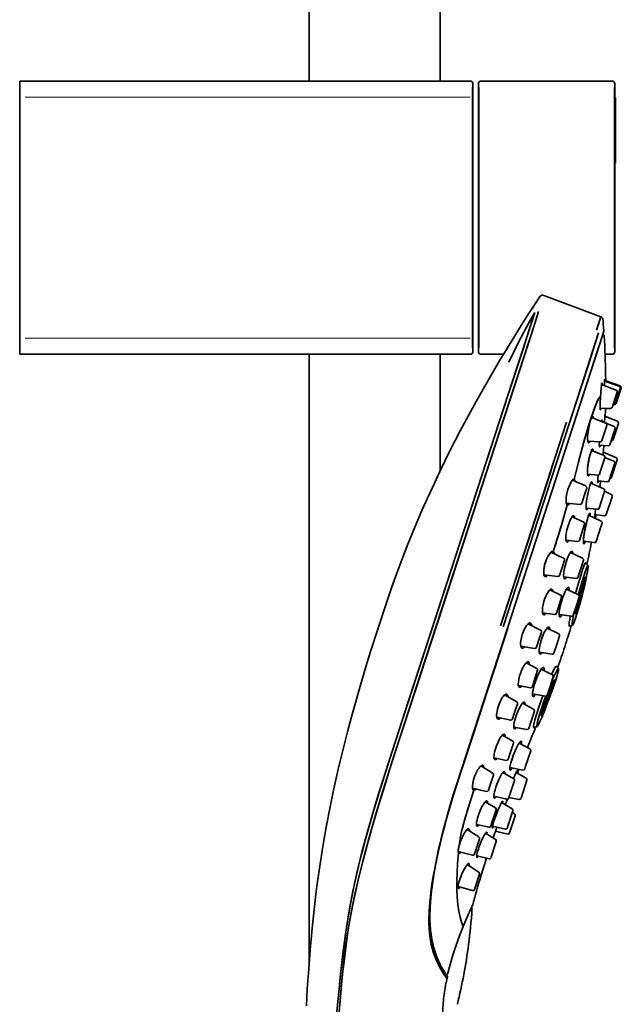
# Model space of a CAD drawing. Extents: x 31 to 753, y -111 to 1178.
# Drawn here: x 31 to 142, y 697 to 877 of the extents above; entities that cross this region are included whole.
import ezdxf

# ---------------------------------------------------------------- set-up
doc = ezdxf.new("R2010")
doc.units = 0

msp = doc.modelspace()

# ---------------------------------------------------------------- linework, layer by layer
at = {"color": 7, "lineweight": 35}
for p, q in [((84.46, 1125.89), (84.46, 865.89)), ((108.46, 1125.89), (108.46, 870.89)), ((108.46, 870.89), (108.46, 865.89)), ((31.46, 855.89), (31.46, 865.89)), ((113.96, 865.89), (31.46, 865.89)), ((114.46, 855.89), (114.46, 865.39)), ((115.46, 855.89), (115.46, 865.39)), ((115.96, 865.89), (139.96, 865.89)), ((140.46, 855.89), (140.46, 865.39)), ((140.46, 862.89), (140.56, 862.89)), ((140.56, 862.59), (140.56, 862.89)), ((140.56, 851.19), (140.56, 862.59)), ((31.46, 825.89), (31.46, 855.89)), ((114.46, 825.89), (114.46, 855.89)), ((115.46, 825.89), (115.46, 855.89)), ((140.46, 825.89), (140.46, 855.89)), ((140.46, 850.89), (140.56, 850.89)), ((140.56, 850.89), (140.56, 851.19)), ((31.46, 815.89), (31.46, 825.89)), ((114.46, 816.39), (114.46, 825.89)), ((115.46, 816.39), (115.46, 825.89)), ((126.63, 826.27), (126.74, 826.43)), ((137.89, 822.76), (127.45, 826.66)), ((140.46, 816.39), (140.46, 825.89)), ((138.3, 822.02), (138.28, 822.24)), ((138.34, 821.42), (138.3, 822.02)), ((137.49, 821.5), (137.54, 821.66)), ((138.44, 820.13), (137.68, 817.79)), ((138.39, 820.81), (138.34, 821.42)), ((138.43, 820.21), (138.39, 820.81)), ((138.44, 820.13), (138.43, 820.21)), ((138.23, 819.48), (138.3, 819.46)), ((138.56, 818.32), (138.5, 819.19)), ((137.53, 817.33), (132.63, 802.24)), ((137.68, 817.79), (132.68, 802.39)), ((113.96, 815.89), (31.46, 815.89)), ((84.46, 815.89), (84.46, 704.33)), ((108.46, 815.89), (108.46, 794.54)), ((115.96, 815.89), (120.07, 815.89)), ((138.67, 815.89), (139.96, 815.89)), ((138.79, 810.9), (138.78, 811.31)), ((138.79, 810.99), (138.78, 811.31)), ((140.7, 809.34), (138.01, 810.32)), ((141.25, 810.04), (138.58, 810.98)), ((141.44, 810.08), (138.79, 810.99)), ((141.42, 809.61), (140.52, 806.85)), ((141.63, 809.71), (140.71, 806.89)), ((141.44, 809.66), (141.42, 809.61)), ((140.81, 808.76), (139.96, 806.15)), ((140.88, 808.96), (140.81, 808.76)), ((139.67, 805.95), (137.75, 806.02)), ((139.67, 805.95), (138.75, 805.98)), ((140.23, 806.64), (140.12, 806.64)), ((140.23, 806.64), (140.12, 806.64)), ((140.39, 806.68), (140.42, 806.68)), ((138.82, 803.25), (136.18, 804.28)), ((140.93, 803.62), (138.61, 804.52)), ((140.93, 803.62), (138.7, 804.48)), ((119.5, 766.16), (131.63, 803.44)), ((132.09, 803.17), (120, 765.99)), ((120, 765.99), (132.09, 803.17)), ((132.68, 802.39), (120.77, 765.74)), ((132.63, 802.24), (120.77, 765.74)), ((140.32, 802.68), (137.98, 803.61)), ((137.98, 803.6), (137.98, 803.58)), ((138.87, 802.47), (138.09, 800.08)), ((139, 802.88), (138.87, 802.47)), ((140.43, 802.13), (139.52, 799.32)), ((141.1, 803.23), (140.13, 800.26)), ((140.49, 802.31), (140.43, 802.13)), ((141.11, 803.25), (141.1, 803.23)), ((137.79, 799.87), (135.5, 800)), ((139.21, 799.11), (137.61, 799.22)), ((137.76, 799.18), (137.77, 799.21)), ((138.43, 799.16), (138.36, 798.26)), ((139.83, 800.05), (139.76, 800.06)), ((138.47, 797.33), (136.19, 798.29)), ((138.36, 798.26), (138.29, 797.41)), ((138.36, 798.26), (138.33, 797.94)), ((138.33, 797.94), (140.73, 796.93)), ((138.64, 796.96), (138.5, 796.53)), ((138.65, 797), (140.28, 796.3)), ((138.5, 796.53), (137.67, 793.98)), ((140.4, 795.8), (139.42, 792.77)), ((140.9, 796.56), (139.87, 793.39)), ((140.44, 795.93), (140.4, 795.8)), ((137.36, 793.77), (135.44, 793.93)), ((135.13, 791.77), (132.65, 792.82)), ((132.99, 793), (133, 792.99)), ((135.3, 791.4), (135.08, 790.72)), ((136.05, 792.31), (138.42, 791.24)), ((137.33, 792.73), (139.1, 792.56)), ((137.45, 792.62), (137.48, 792.72)), ((137.45, 792.62), (137.45, 792.62)), ((137.57, 791.65), (137.56, 791.63)), ((137.56, 791.63), (137.57, 791.65)), ((135.08, 790.72), (134.39, 788.6)), ((138.44, 790.41), (137.56, 787.71)), ((138.59, 790.87), (138.44, 790.41)), ((139.81, 790.23), (138.57, 790.82)), ((139.81, 790.23), (138.57, 790.82)), ((139.95, 789.81), (138.89, 786.53)), ((139.97, 789.87), (139.95, 789.81)), ((134.08, 788.4), (131.58, 788.61)), ((135.2, 787.73), (137.24, 787.51)), ((134.76, 785.15), (132.62, 786.11)), ((137.96, 785.3), (135.65, 786.4)), ((138.56, 786.33), (136.82, 786.54)), ((136.84, 786.14), (136.85, 786.17)), ((137.02, 786.52), (136.91, 785.8)), ((134.92, 784.79), (134.67, 784)), ((137.96, 785.3), (136.91, 785.8)), ((137.96, 784.45), (137.03, 781.6)), ((138.11, 784.94), (137.96, 784.45)), ((138.12, 784.94), (138.12, 784.94)), ((134.67, 784), (133.96, 781.81)), ((133.64, 781.6), (131.5, 781.83)), ((136.71, 781.4), (134.68, 781.66)), ((131.08, 778.57), (128.75, 779.64)), ((132.33, 779.61), (134.56, 778.55)), ((130.91, 777.2), (130.33, 775.41)), ((131.24, 778.2), (130.91, 777.2)), ((134.41, 777.24), (133.69, 775.03)), ((134.71, 778.19), (134.41, 777.24)), ((135.13, 777.71), (135.53, 777.19)), ((130.01, 775.21), (127.47, 775.5)), ((131.09, 775.12), (133.36, 774.82)), ((130.55, 771.77), (128.54, 772.75)), ((130.7, 771.41), (130.3, 770.17)), ((133.78, 771.82), (131.62, 772.9)), ((133.94, 771.46), (133.54, 770.25)), ((130.3, 770.17), (129.74, 768.43)), ((133.54, 770.25), (132.85, 768.13)), ((129.41, 768.23), (127.21, 768.53)), ((132.52, 767.92), (130.24, 768.26)), ((126.86, 765.39), (124.58, 766.55)), ((132.12, 766.09), (132.7, 766.26)), ((120.77, 765.74), (111.52, 737.27)), ((120.77, 765.74), (111.52, 737.27)), ((120.77, 765.74), (113.04, 741.97)), ((123.51, 764.61), (123.58, 764.83)), ((127.01, 765.03), (126.55, 763.63)), ((128.06, 765.77), (130.18, 764.69)), ((130.33, 764.33), (129.81, 762.75)), ((125.77, 762.04), (123.24, 762.44)), ((126.55, 763.63), (126.1, 762.24)), ((127.03, 763.71), (127.01, 763.66)), ((129.81, 762.75), (129.3, 761.17)), ((126.62, 761.34), (128.97, 760.97)), ((126.17, 758.38), (124.23, 759.42)), ((129.77, 758.79), (130.13, 758.31)), ((126.32, 758.03), (125.75, 756.28)), ((129.03, 757.2), (126.99, 758.26)), ((125.01, 754.85), (122.79, 755.24)), ((125.75, 756.28), (125.35, 755.05)), ((129.18, 756.84), (128.49, 754.72)), ((122.49, 752.27), (120.27, 753.52)), ((127.76, 753.3), (125.38, 753.7)), ((128.49, 754.72), (128.09, 753.5)), ((122.63, 751.91), (122.04, 750.11)), ((123.55, 752.02), (125.58, 750.91)), ((122.04, 750.11), (121.72, 749.12)), ((125.72, 750.55), (125, 748.34)), ((121.38, 748.92), (118.84, 749.43)), ((119.09, 749.07), (119.08, 749.07)), ((125, 748.34), (124.69, 747.4)), ((121.95, 747.64), (124.35, 747.19)), ((125.6, 747.54), (126.21, 747.72)), ((121.75, 745.07), (119.86, 746.16)), ((121.89, 744.72), (121.17, 742.52)), ((124.9, 743.67), (122.96, 744.72)), ((125.04, 743.31), (124.12, 740.47)), ((124.9, 743.67), (124.48, 743.9)), ((120.58, 741.54), (118.33, 742.01)), ((121.17, 742.52), (120.92, 741.74)), ((118.09, 739.19), (115.9, 740.52)), ((119.95, 739.33), (121.93, 738.19)), ((123.62, 739.77), (121.22, 740.22)), ((124.22, 738.28), (122.37, 739.3)), ((122.9, 739.91), (122.61, 739.17)), ((124.12, 740.47), (123.96, 739.98)), ((111.51, 737.24), (111.52, 737.27)), ((118.22, 738.84), (117.53, 736.71)), ((122.07, 737.83), (121.19, 735.13)), ((124.36, 737.92), (123.29, 734.65)), ((116.96, 735.85), (114.41, 736.44)), ((114.65, 736.08), (114.63, 736.08)), ((117.53, 736.71), (117.31, 736.05)), ((118.58, 732.83), (116.71, 733.97)), ((118.28, 734.98), (120.69, 734.47)), ((119.72, 733.83), (121.67, 732.67)), ((119.91, 733.72), (119.93, 733.81)), ((120.77, 734.46), (120.38, 733.44)), ((120.77, 734.46), (120.38, 733.44)), ((120.77, 734.46), (120.38, 733.44)), ((121.19, 735.13), (121.04, 734.67)), ((122.93, 734.38), (121.06, 734.74)), ((122.93, 734.38), (121.06, 734.74)), ((123.29, 734.65), (123.27, 734.58)), ((118.71, 732.48), (117.88, 729.93)), ((121.8, 732.32), (120.81, 729.29)), ((121.7, 732), (122.08, 731.77)), ((122.21, 731.42), (121.19, 728.25)), ((115.55, 727.52), (113.4, 728.9)), ((117.38, 729.3), (115.11, 729.83)), ((118.62, 727.05), (116.77, 728.22)), ((117.88, 729.93), (117.74, 729.5)), ((118.05, 729.49), (120.42, 728.96)), ((118.5, 728.29), (118.17, 727.34)), ((118.5, 728.29), (118.17, 727.34)), ((120.83, 728.06), (118.59, 728.57)), ((120.81, 729.29), (120.77, 729.16)), ((115.67, 727.17), (114.89, 724.77)), ((117.03, 728.06), (117.04, 728.08)), ((117.03, 728.06), (117.04, 728.08)), ((117.03, 728.06), (117.04, 728.08)), ((118.75, 726.71), (117.83, 723.89)), ((118.26, 727.6), (118.17, 727.34)), ((118.62, 727.05), (118.17, 727.34)), ((114.4, 724.17), (111.78, 724.86)), ((111.94, 725.9), (111.94, 725.9)), ((114.89, 724.77), (114.76, 724.37)), ((117.42, 723.52), (115.17, 724.09)), ((117.83, 723.89), (117.78, 723.72)), ((115.54, 721.06), (113.43, 722.48)), ((115.66, 720.71), (114.81, 718.1)), ((114.38, 717.71), (111.75, 718.46)), ((114.81, 718.1), (114.75, 717.91)), ((106.41, 711.93), (106.41, 711.97)), ((106.51, 712.31), (106.51, 712.3)), ((106.51, 712.3), (106.51, 712.27)), ((109.67, 702.35), (109.64, 702.19)), ((109.64, 702.19), (109.68, 702.35)), ((109.79, 702), (109.67, 701.63)), ((109.79, 702), (109.8, 701.98))]:
    msp.add_line(p, q, dxfattribs=at)
at = {"color": 7, "lineweight": 13}
for p, q in [((114.32, 855.89), (114.32, 864.74)), ((115.61, 855.89), (115.61, 864.74)), ((140.32, 855.89), (140.32, 864.74)), ((113.96, 862.96), (32.46, 862.96)), ((140.46, 862.83), (140.53, 862.83)), ((114.32, 825.89), (114.32, 855.89)), ((115.61, 825.89), (115.61, 855.89)), ((140.32, 825.89), (140.32, 855.89)), ((140.46, 850.94), (140.53, 850.94)), ((114.32, 817.03), (114.32, 825.89)), ((115.61, 817.03), (115.61, 825.89)), ((140.32, 817.03), (140.32, 825.89)), ((113.96, 818.82), (32.46, 818.82))]:
    msp.add_line(p, q, dxfattribs=at)
at = {"color": 7, "lineweight": 35}
for points in [[(120.6, 816.76), (122.98, 820.65), (124.52, 823.1), (126.21, 825.65), (126.74, 826.43)], [(126.48, 823.7), (125.8, 821.53), (123.91, 815.68), (119.28, 801.45), (108.99, 769.92), (101.7, 747.51), (100.07, 742.47), (98.36, 737.11), (97.49, 734.32), (96.46, 730.9), (95.5, 727.56), (94.85, 725.15), (94.24, 722.83), (93.4, 719.36), (92.94, 717.34), (92.54, 715.5), (92.17, 713.61), (91.76, 711.29), (91.5, 709.66), (91.1, 706.8), (90.86, 704.75), (90.6, 702.49), (90.34, 699.9), (90.08, 696.94), (89.75, 692.81)], [(126.48, 823.7), (125.74, 821.35), (123.92, 815.71), (120.09, 803.93), (117.08, 794.72), (113.71, 784.41), (104.89, 757.31), (101.11, 745.69), (99.27, 739.99), (98, 735.97), (97.35, 733.86), (96.38, 730.6), (95.47, 727.42), (94.77, 724.87), (94.24, 722.83), (93.76, 720.89), (92.93, 717.29), (92.54, 715.47), (92.17, 713.59), (91.76, 711.31), (91.51, 709.71), (91.28, 708.16), (90.85, 704.73), (90.47, 701.19), (90.07, 696.88)], [(89.51, 695.02), (89.88, 699.12), (90.27, 702.88), (90.66, 706.14), (91.09, 709.29), (91.63, 712.87), (91.95, 714.76), (92.22, 716.22), (92.53, 717.78), (92.84, 719.26), (93.35, 721.49), (93.93, 723.87), (94.71, 726.85), (95.57, 729.94), (96.7, 733.76), (97.43, 736.13), (99.24, 741.84), (101.95, 750.18), (112.12, 781.47), (117.03, 796.52), (121.01, 808.73), (123.52, 816.46), (125.28, 821.93), (125.78, 823.5)], [(125.78, 823.5), (124.51, 819.54), (120.01, 805.68), (113.77, 786.53), (100.95, 747.14), (98.94, 740.92), (97.34, 735.86), (96.13, 731.85), (95.1, 728.28), (94.15, 724.74), (93.33, 721.4), (92.95, 719.73), (92.5, 717.63), (92.11, 715.63), (91.79, 713.78), (91.4, 711.41), (90.93, 708.19), (90.49, 704.73), (90.22, 702.43), (89.94, 699.78), (89.65, 696.72)], [(121.04, 814.45), (121.94, 816.31), (122.83, 818.1), (123.77, 819.94), (124.74, 821.74), (125.25, 822.62), (125.78, 823.5)], [(121.04, 814.45), (121.93, 816.29), (122.84, 818.12), (123.77, 819.94), (124.74, 821.74), (125.42, 822.92), (125.78, 823.5)], [(137.1, 820.27), (137.48, 821.45), (137.76, 822.35), (137.89, 822.76)], [(137.49, 819.79), (135.48, 813.61), (132.09, 803.17)], [(137.49, 819.79), (136.87, 817.89), (134.91, 811.84), (132.09, 803.17)], [(83.97, 696.64), (84.14, 699.72), (84.39, 703.37), (84.66, 706.86), (85.03, 710.85), (85.44, 714.78), (85.71, 717.08), (86.01, 719.36), (86.4, 722.16), (86.84, 724.96), (87.23, 727.27), (87.65, 729.6), (88.31, 733.05), (88.95, 736.08), (89.81, 739.94), (90.81, 744.09), (91.5, 746.79), (92.22, 749.49), (92.94, 752.09), (93.67, 754.67), (94.68, 758.07), (95.72, 761.46), (97.09, 765.73), (98.5, 769.99), (99.58, 773.14), (100.7, 776.27), (101.61, 778.71), (102.56, 781.15), (103.82, 784.22), (105.12, 787.27), (106.07, 789.4), (107.04, 791.52), (108.42, 794.45), (110.32, 798.31), (112.15, 801.87), (114, 805.32), (115.07, 807.26), (116.09, 809.09), (117.55, 811.63), (119.4, 814.78), (120.6, 816.76)], [(138.59, 811.18), (138.6, 811.27), (138.6, 811.28), (138.6, 811.28), (138.61, 811.28), (138.61, 811.29), (138.61, 811.28), (138.61, 811.28), (138.61, 811.28), (138.62, 811.23), (138.63, 811.03)], [(138.64, 810.96), (138.62, 811.24), (138.61, 811.28), (138.61, 811.28), (138.61, 811.29)], [(137.81, 808.08), (137.94, 809.65), (138, 810.26)], [(138, 810.26), (138.04, 810.52), (138.06, 810.59), (138.07, 810.61), (138.08, 810.61), (138.08, 810.62), (138.08, 810.62)], [(138.08, 810.62), (138.08, 810.61), (138.09, 810.61), (138.1, 810.59), (138.12, 810.44), (138.13, 810.28)], [(133, 792.99), (133.6, 795.41), (134.21, 797.8), (134.83, 800.06), (135.47, 802.2), (136.04, 804), (136.58, 805.58), (136.96, 806.61), (137.3, 807.39), (137.47, 807.72), (137.58, 807.88), (137.67, 807.97), (137.81, 808.08)], [(133, 792.99), (133.8, 796.2), (134.21, 797.8), (134.85, 800.1), (135.7, 802.94), (136.07, 804.1), (136.43, 805.17), (136.72, 805.99), (137, 806.71), (137.25, 807.29), (137.47, 807.71), (137.65, 807.96), (137.71, 808.02), (137.81, 808.08)], [(137.81, 808.08), (137.76, 806.92), (137.74, 806.38), (137.75, 805.96), (137.77, 805.81), (137.78, 805.74), (137.79, 805.73), (137.8, 805.72), (137.8, 805.72), (137.8, 805.72)], [(137.8, 805.72), (137.81, 805.72), (137.81, 805.72), (137.82, 805.73), (137.83, 805.75), (137.86, 805.83), (137.9, 806.01)], [(136.02, 803.88), (135.86, 803.34), (135.72, 802.71), (135.6, 802.02), (135.51, 801.33), (135.47, 800.7), (135.47, 800.35), (135.49, 800.05), (135.52, 799.9), (135.56, 799.79), (135.6, 799.72), (135.65, 799.69), (135.7, 799.7), (135.74, 799.73), (135.83, 799.84), (135.91, 799.98)], [(136.02, 803.88), (135.86, 803.34), (135.73, 802.74), (135.61, 802.06), (135.52, 801.38), (135.47, 800.72), (135.47, 800.38), (135.49, 800.07), (135.54, 799.83), (135.59, 799.74), (135.61, 799.71), (135.66, 799.69), (135.68, 799.69), (135.74, 799.72), (135.79, 799.78), (135.91, 799.98)], [(136.4, 804.52), (136.36, 804.52), (136.32, 804.5), (136.26, 804.42), (136.18, 804.28), (136.02, 803.88)], [(136.53, 804.15), (136.48, 804.39), (136.45, 804.47), (136.42, 804.51), (136.4, 804.52)], [(138.12, 803.55), (138.1, 803.79), (138.09, 803.86), (138.08, 803.89), (138.08, 803.89), (138.07, 803.89)], [(138.64, 804.79), (138.6, 804.45), (138.54, 803.39)], [(138.65, 804.5), (138.65, 804.8), (138.65, 804.82), (138.65, 804.83), (138.65, 804.83)], [(136.4, 798.53), (136.38, 798.53), (136.36, 798.53), (136.33, 798.51), (136.26, 798.43), (136.18, 798.28), (136.03, 797.87)], [(136.5, 798.16), (136.47, 798.4), (136.44, 798.48), (136.41, 798.52), (136.4, 798.53)], [(137.62, 799.88), (137.61, 799.29), (137.62, 799.07), (137.64, 798.94), (137.65, 798.92), (137.66, 798.91), (137.66, 798.91)], [(137.66, 798.91), (137.67, 798.91), (137.68, 798.92), (137.69, 798.94), (137.72, 799.01), (137.76, 799.18)], [(136.03, 797.87), (135.87, 797.32), (135.72, 796.69), (135.59, 795.99), (135.47, 795.09), (135.44, 794.68), (135.42, 794.32), (135.43, 794.01), (135.47, 793.79), (135.52, 793.66), (135.55, 793.63), (135.59, 793.62), (135.63, 793.63), (135.69, 793.69), (135.75, 793.77), (135.81, 793.9)], [(136.03, 797.87), (135.87, 797.32), (135.73, 796.72), (135.6, 796.03), (135.49, 795.33), (135.45, 794.9), (135.43, 794.5), (135.43, 794.14), (135.44, 793.95), (135.47, 793.79), (135.51, 793.68), (135.54, 793.63), (135.59, 793.62), (135.63, 793.64), (135.69, 793.69), (135.81, 793.9)], [(137.96, 797.54), (137.95, 797.62), (137.95, 797.63), (137.94, 797.64)], [(137.39, 793.77), (137.34, 793.01), (137.33, 792.73), (137.35, 792.47), (137.36, 792.44), (137.36, 792.43), (137.37, 792.42), (137.37, 792.42), (137.38, 792.43), (137.39, 792.44), (137.41, 792.48), (137.45, 792.62)], [(137.39, 793.77), (137.34, 792.87), (137.34, 792.55), (137.35, 792.46), (137.36, 792.43), (137.37, 792.43), (137.37, 792.42), (137.38, 792.43), (137.39, 792.43), (137.4, 792.46), (137.45, 792.62)], [(131.75, 788.31), (131.68, 788.38), (131.62, 788.5), (131.57, 788.66), (131.55, 788.84), (131.53, 789.04), (131.54, 789.37), (131.57, 789.72), (131.69, 790.42), (131.87, 791.13), (132.02, 791.58), (132.19, 792.01)], [(132.19, 792.01), (132.39, 792.43), (132.6, 792.75), (132.7, 792.88), (132.8, 792.96), (132.9, 793.01), (132.99, 793)], [(133.18, 792.6), (133.14, 792.76), (133.09, 792.89), (133.03, 792.98), (133, 792.99)], [(135.88, 791.86), (135.67, 791.11), (135.49, 790.3), (135.33, 789.4), (135.22, 788.53), (135.19, 787.94), (135.2, 787.69), (135.22, 787.58), (135.24, 787.49), (135.28, 787.43), (135.31, 787.41)], [(136.24, 792.55), (136.23, 792.55), (136.2, 792.55), (136.17, 792.52), (136.1, 792.43), (136.03, 792.28), (135.88, 791.86)], [(136.32, 792.19), (136.29, 792.45), (136.26, 792.53), (136.25, 792.54), (136.24, 792.55)], [(137.37, 792.42), (137.38, 792.43), (137.39, 792.44), (137.4, 792.46), (137.45, 792.62)], [(137.61, 791.6), (137.61, 791.73), (137.61, 791.75), (137.61, 791.75), (137.61, 791.75), (137.6, 791.75), (137.6, 791.75), (137.6, 791.75), (137.6, 791.74), (137.59, 791.72), (137.57, 791.65)], [(137.57, 791.65), (137.59, 791.73), (137.6, 791.75), (137.6, 791.75), (137.6, 791.75), (137.61, 791.75), (137.61, 791.75), (137.61, 791.75), (137.61, 791.74), (137.61, 791.72), (137.61, 791.61)], [(129.17, 779.78), (130.36, 783.57), (130.92, 785.44), (131.75, 788.31)], [(131.82, 788.29), (131.88, 788.29), (131.95, 788.32), (132.05, 788.39), (132.19, 788.56)], [(135.31, 787.41), (135.32, 787.41), (135.35, 787.43), (135.38, 787.45), (135.45, 787.55), (135.53, 787.69)], [(132.94, 786.3), (132.89, 786.31), (132.84, 786.3), (132.72, 786.22), (132.58, 786.06), (132.43, 785.83), (132.29, 785.55), (132.13, 785.19)], [(133.11, 785.9), (133.08, 786.06), (133.04, 786.18), (132.99, 786.27), (132.94, 786.3)], [(135.05, 781.62), (134.98, 781.43), (134.9, 781.29), (134.83, 781.2), (134.8, 781.19), (134.77, 781.19), (134.76, 781.2), (134.73, 781.24), (134.71, 781.31), (134.69, 781.5), (134.71, 781.95), (134.77, 782.55), (134.88, 783.27), (135.04, 784.09), (135.23, 784.92), (135.43, 785.68), (135.53, 786.02)], [(135.53, 786.02), (135.38, 785.52), (135.24, 784.98), (134.99, 783.85), (134.85, 783.05), (134.74, 782.29), (134.7, 781.72), (134.69, 781.48), (134.71, 781.3), (134.73, 781.24), (134.75, 781.2), (134.76, 781.19), (134.79, 781.18), (134.81, 781.19), (134.86, 781.23), (134.92, 781.32), (135.05, 781.62)], [(135.53, 786.02), (135.69, 786.48), (135.81, 786.71), (135.86, 786.77), (135.88, 786.78), (135.9, 786.78), (135.91, 786.77), (135.92, 786.76), (135.93, 786.73), (135.95, 786.66), (135.96, 786.55), (135.96, 786.26)], [(135.96, 786.26), (135.96, 786.61), (135.94, 786.73), (135.92, 786.76), (135.91, 786.77), (135.89, 786.78), (135.88, 786.78), (135.86, 786.77), (135.83, 786.75), (135.78, 786.66), (135.64, 786.36), (135.53, 786.02)], [(136.93, 787.54), (136.84, 786.77), (136.81, 786.45), (136.79, 786.16), (136.8, 786.09), (136.8, 786.08), (136.8, 786.07), (136.81, 786.07), (136.81, 786.07), (136.81, 786.07), (136.82, 786.08), (136.85, 786.17)], [(136.85, 786.17), (136.83, 786.1), (136.82, 786.08), (136.81, 786.07), (136.81, 786.07), (136.81, 786.07), (136.81, 786.07)], [(132.13, 785.19), (131.88, 784.49), (131.68, 783.75), (131.54, 783.02), (131.49, 782.67), (131.47, 782.34), (131.47, 782.07), (131.5, 781.83), (131.53, 781.7), (131.58, 781.6), (131.64, 781.54), (131.7, 781.51)], [(131.7, 781.51), (131.77, 781.51), (131.83, 781.55), (131.98, 781.67), (132.05, 781.77)], [(127.95, 778.36), (128.19, 778.87), (128.46, 779.31), (128.6, 779.49), (128.75, 779.64), (128.9, 779.75), (129.05, 779.8), (129.17, 779.78)], [(129.4, 779.35), (129.36, 779.51), (129.31, 779.64), (129.25, 779.72), (129.17, 779.78)], [(132.63, 779.8), (132.56, 779.8), (132.48, 779.77), (132.4, 779.69), (132.24, 779.49), (132.08, 779.21), (131.93, 778.89), (131.75, 778.45)], [(132.77, 779.4), (132.75, 779.55), (132.72, 779.68), (132.67, 779.76), (132.63, 779.8)], [(127.7, 775.18), (127.64, 775.22), (127.58, 775.27), (127.52, 775.37), (127.48, 775.49), (127.44, 775.66), (127.42, 775.86), (127.43, 776.3), (127.49, 776.78), (127.6, 777.31), (127.75, 777.84), (127.95, 778.36)], [(127.95, 778.36), (127.79, 777.95), (127.66, 777.52), (127.55, 777.1), (127.45, 776.5), (127.42, 775.96), (127.43, 775.73), (127.46, 775.54), (127.52, 775.38), (127.59, 775.26), (127.7, 775.18)], [(131.75, 778.45), (131.53, 777.81), (131.34, 777.15), (131.19, 776.48), (131.09, 775.82), (131.07, 775.52), (131.07, 775.25), (131.09, 775.07), (131.13, 774.92), (131.19, 774.83), (131.26, 774.79)], [(135.53, 777.19), (135.54, 777.17), (135.55, 777.1), (135.55, 776.99), (135.52, 776.67), (135.46, 776.26), (135.28, 775.25), (135.04, 774.12), (134.48, 771.81), (134.05, 770.16), (133.52, 768.36), (133.27, 767.56), (133.01, 766.84), (132.89, 766.56), (132.79, 766.37), (132.75, 766.3), (132.71, 766.27), (132.7, 766.26)], [(135.12, 777.72), (135.12, 777.72), (135.1, 777.72), (135.09, 777.71), (135.05, 777.66), (134.98, 777.53), (134.8, 777.11), (134.62, 776.62), (134.23, 775.41), (133.75, 773.8), (133.27, 772.08)], [(133.76, 771.83), (134.22, 773.5), (134.69, 775.06), (135.08, 776.26), (135.28, 776.79), (135.37, 776.98), (135.47, 777.16), (135.49, 777.19), (135.5, 777.2), (135.52, 777.2)], [(135.53, 777.18), (135.54, 777.16), (135.55, 777.07), (135.55, 776.93), (135.51, 776.54), (135.41, 775.96), (135.12, 774.52), (134.8, 773.11), (134.44, 771.65), (133.95, 769.83)], [(134.39, 771.43), (134.6, 772.28), (135, 773.95), (135.23, 775.04), (135.42, 776), (135.5, 776.47), (135.54, 776.85), (135.55, 777.1), (135.54, 777.17), (135.53, 777.19)], [(127.75, 775.17), (127.85, 775.18), (127.95, 775.22), (128.07, 775.3), (128.19, 775.42)], [(131.26, 774.79), (131.34, 774.8), (131.43, 774.86), (131.52, 774.95), (131.59, 775.05)], [(133.29, 768.38), (133.3, 768.38), (133.31, 768.38), (133.32, 768.38), (133.34, 768.41), (133.38, 768.47), (133.47, 768.68), (133.68, 769.25), (133.9, 769.98), (134.13, 770.77), (134.41, 771.81), (134.66, 772.84), (134.82, 773.55), (134.95, 774.19), (135.03, 774.71), (135.05, 775), (135.05, 775.05), (135.04, 775.07), (135.04, 775.07), (135.03, 775.07)], [(135.03, 775.07), (135.02, 775.07), (135.02, 775.07), (135, 775.06), (134.98, 775.03), (134.92, 774.9), (134.83, 774.69), (134.62, 774.07), (134.34, 773.19), (133.93, 771.67)], [(131.98, 773.22), (131.95, 773.22), (131.91, 773.22), (131.83, 773.16), (131.73, 773.06), (131.55, 772.8), (131.36, 772.44), (131.18, 772.03), (130.94, 771.4)], [(132.1, 772.66), (132.1, 772.87), (132.09, 773.03), (132.05, 773.15), (132.01, 773.21), (131.98, 773.22)], [(134.89, 774.85), (134.94, 774.72), (134.95, 774.56), (134.92, 774.24), (134.79, 773.53), (134.49, 772.24), (134.07, 770.63), (133.76, 769.63), (133.57, 769.1), (133.46, 768.85), (133.37, 768.73), (133.28, 768.67)], [(134.69, 773.66), (134.69, 773.66), (134.69, 773.66), (134.68, 773.66), (134.67, 773.65), (134.6, 773.5), (134.52, 773.29), (134.34, 772.73), (134.02, 771.58), (133.88, 770.99), (133.76, 770.44), (133.67, 769.94), (133.67, 769.81), (133.67, 769.79), (133.68, 769.78), (133.68, 769.78), (133.68, 769.77)], [(133.68, 769.77), (133.68, 769.77), (133.69, 769.78), (133.7, 769.78), (133.71, 769.8), (133.74, 769.85), (133.81, 770.02), (133.95, 770.43), (134.24, 771.45), (134.54, 772.64), (134.66, 773.27), (134.7, 773.5), (134.7, 773.63), (134.7, 773.65), (134.7, 773.66), (134.69, 773.66)], [(133.68, 769.77), (133.69, 769.77), (133.69, 769.77), (133.7, 769.78), (133.71, 769.79), (133.8, 769.98), (133.95, 770.41), (134.26, 771.49), (134.48, 772.38), (134.64, 773.16), (134.7, 773.48), (134.7, 773.59), (134.7, 773.65), (134.7, 773.66), (134.69, 773.66), (134.69, 773.66)], [(128.92, 772.9), (128.85, 772.92), (128.77, 772.91), (128.67, 772.86), (128.56, 772.77), (128.43, 772.63), (128.29, 772.44), (128.02, 771.99), (127.83, 771.59), (127.65, 771.16)], [(129.1, 772.48), (129.07, 772.64), (129.03, 772.78), (128.98, 772.85), (128.92, 772.9)], [(130.94, 771.4), (130.62, 770.41), (130.49, 769.91), (130.38, 769.42), (130.28, 768.78), (130.25, 768.5), (130.24, 768.24), (130.25, 768.04), (130.29, 767.89), (130.35, 767.8), (130.38, 767.78)], [(127.65, 771.16), (127.47, 770.6), (127.32, 770.04), (127.22, 769.5), (127.18, 768.98), (127.18, 768.75), (127.2, 768.56), (127.23, 768.44), (127.27, 768.34), (127.32, 768.27), (127.38, 768.22), (127.44, 768.2)], [(133.67, 770.65), (133.42, 769.5), (133.33, 769), (133.28, 768.65), (133.27, 768.52), (133.28, 768.4), (133.28, 768.39), (133.29, 768.38), (133.29, 768.38)], [(127.44, 768.2), (127.52, 768.2), (127.61, 768.24), (127.72, 768.32), (127.84, 768.45)], [(130.38, 767.78), (130.42, 767.78), (130.46, 767.79), (130.55, 767.85), (130.65, 767.96), (130.8, 768.18)], [(132.3, 767.96), (132.19, 767.35), (132.11, 766.82), (132.06, 766.41), (132.06, 766.2), (132.08, 766.13), (132.09, 766.1), (132.09, 766.09), (132.11, 766.09)], [(132.68, 766.26), (132.67, 766.27), (132.66, 766.29), (132.65, 766.34), (132.64, 766.45), (132.66, 766.8), (132.74, 767.31), (132.95, 768.42)], [(123.58, 764.83), (123.79, 765.35), (124.03, 765.83), (124.3, 766.24), (124.49, 766.47), (124.68, 766.62), (124.77, 766.67), (124.86, 766.7), (124.95, 766.7)], [(125.23, 766.23), (125.19, 766.39), (125.14, 766.52), (125.08, 766.62), (125.01, 766.68)], [(107.38, 721.07), (107.51, 721.78), (107.79, 723.23), (108.15, 724.97), (108.46, 726.29), (108.78, 727.63), (109.19, 729.22), (109.61, 730.82), (110.23, 732.97), (110.86, 735.12), (111.59, 737.39), (112.34, 739.67), (115.33, 748.8), (118.34, 758.03), (120.84, 765.72)], [(107.4, 721.22), (107.82, 723.37), (108.36, 725.89), (108.72, 727.37), (109.1, 728.87), (109.64, 730.9), (110.22, 732.94), (110.89, 735.21), (111.62, 737.48), (112.37, 739.75), (114.61, 746.58), (117.58, 755.7), (120.84, 765.72)], [(123.46, 762.11), (123.39, 762.15), (123.33, 762.22), (123.29, 762.3), (123.25, 762.41), (123.21, 762.6), (123.2, 762.82), (123.2, 763.11), (123.24, 763.43), (123.34, 764.02), (123.51, 764.61)], [(128.55, 765.52), (128.53, 765.69), (128.49, 765.82), (128.45, 765.9), (128.4, 765.94), (128.33, 765.95), (128.25, 765.93), (128.15, 765.86), (128.04, 765.75), (127.85, 765.5), (127.65, 765.18), (127.34, 764.54), (127.07, 763.83), (127.03, 763.71)], [(127.91, 765.59), (127.69, 765.24), (127.46, 764.8), (127.23, 764.27), (127.03, 763.71)], [(128.55, 765.52), (128.54, 765.67), (128.51, 765.78), (128.46, 765.89), (128.38, 765.94), (128.28, 765.94)], [(127.01, 763.66), (126.79, 762.88), (126.71, 762.49), (126.65, 762.12), (126.61, 761.82), (126.6, 761.54), (126.62, 761.3), (126.67, 761.14), (126.74, 761.03), (126.8, 761.01)], [(123.51, 762.09), (123.58, 762.09), (123.65, 762.11), (123.81, 762.19), (123.95, 762.32)], [(126.8, 761.01), (126.91, 761.03), (127.04, 761.12), (127.16, 761.26)], [(124.61, 759.56), (124.55, 759.58), (124.48, 759.57), (124.38, 759.53), (124.27, 759.46), (124.1, 759.29), (123.93, 759.06), (123.76, 758.8), (123.51, 758.32), (123.29, 757.81), (123.1, 757.28), (123.02, 757.03)], [(124.79, 759.12), (124.76, 759.33), (124.69, 759.49), (124.61, 759.56)], [(129.75, 758.8), (129.73, 758.8), (129.72, 758.79), (129.69, 758.77), (129.63, 758.71), (129.47, 758.47), (129.29, 758.15), (128.87, 757.29)], [(123.02, 757.03), (122.87, 756.41), (122.79, 755.82), (122.77, 755.55), (122.78, 755.3), (122.81, 755.15), (122.86, 755.03), (122.92, 754.95), (123.01, 754.9)], [(127.49, 758), (127.5, 758.21), (127.49, 758.38), (127.46, 758.5), (127.42, 758.55), (127.37, 758.57), (127.32, 758.57), (127.25, 758.54), (127.13, 758.43), (126.99, 758.27), (126.84, 758.05), (126.67, 757.76), (126.51, 757.44), (126.29, 756.97), (126.09, 756.48), (125.88, 755.9), (125.7, 755.33)], [(125.7, 755.33), (125.91, 756), (126.16, 756.65), (126.42, 757.25), (126.69, 757.79), (126.95, 758.21), (127.07, 758.37), (127.18, 758.49), (127.29, 758.56), (127.35, 758.57), (127.4, 758.56), (127.44, 758.52), (127.47, 758.46), (127.49, 758.34), (127.5, 758.19), (127.49, 758)], [(130.13, 758.31), (130.14, 758.29), (130.14, 758.22), (130.14, 758.11), (130.08, 757.8), (129.98, 757.41), (129.68, 756.43), (129.32, 755.35), (128.8, 753.9), (128.21, 752.29), (127.61, 750.76), (127.06, 749.39), (126.73, 748.65), (126.48, 748.13), (126.34, 747.87), (126.28, 747.78), (126.23, 747.73), (126.21, 747.72)], [(128.28, 752.49), (128.6, 753.33), (129.2, 755.02), (129.7, 756.49), (129.88, 757.07), (130.02, 757.58), (130.11, 757.97), (130.14, 758.18), (130.14, 758.25), (130.14, 758.29), (130.13, 758.31)], [(128.96, 756.15), (129.29, 756.89), (129.59, 757.53), (129.85, 758.01), (129.96, 758.17), (130.04, 758.28), (130.08, 758.31), (130.1, 758.32), (130.11, 758.32)], [(128.96, 756.16), (129.28, 756.88), (129.58, 757.51), (129.84, 757.99), (129.99, 758.22), (130.05, 758.28), (130.09, 758.32), (130.11, 758.32), (130.11, 758.32)], [(125.7, 755.33), (125.57, 754.86), (125.47, 754.41), (125.4, 754), (125.37, 753.64), (125.38, 753.47), (125.4, 753.34), (125.45, 753.25), (125.49, 753.23), (125.54, 753.22), (125.59, 753.24), (125.71, 753.33), (125.81, 753.45), (125.93, 753.61)], [(125.93, 753.61), (125.76, 753.39), (125.67, 753.29), (125.58, 753.24), (125.51, 753.22), (125.46, 753.24), (125.42, 753.29), (125.4, 753.38), (125.38, 753.51), (125.39, 753.88), (125.48, 754.47), (125.64, 755.11), (125.7, 755.33)], [(129.38, 756.24), (129.37, 756.24), (129.36, 756.24), (129.34, 756.22), (129.3, 756.18), (129.2, 756.02), (129.06, 755.75), (128.72, 755), (128.35, 754.12), (127.98, 753.17), (127.52, 751.86), (127.14, 750.66), (127.01, 750.15), (126.97, 749.96), (126.96, 749.82), (126.96, 749.78), (126.97, 749.77), (126.97, 749.77), (126.98, 749.76)], [(126.98, 749.76), (126.98, 749.76), (126.99, 749.76), (127, 749.77), (127.03, 749.8), (127.09, 749.89), (127.24, 750.17), (127.41, 750.54), (127.79, 751.45), (128.17, 752.4), (128.53, 753.38), (128.88, 754.36), (129.17, 755.25), (129.33, 755.79), (129.38, 756), (129.4, 756.15), (129.4, 756.2), (129.39, 756.23), (129.39, 756.23), (129.38, 756.24)], [(129.2, 756.01), (129.24, 755.88), (129.24, 755.72), (129.18, 755.44), (129, 754.81), (128.61, 753.66), (127.95, 751.9), (127.53, 750.9), (127.31, 750.43), (127.17, 750.19), (127.08, 750.09), (126.99, 750.03)], [(118.96, 750.92), (119.12, 751.48), (119.33, 752.04), (119.58, 752.56), (119.74, 752.85), (119.91, 753.12), (120.04, 753.29), (120.17, 753.43), (120.3, 753.54), (120.42, 753.61), (120.52, 753.65), (120.64, 753.65)], [(120.64, 753.65), (120.54, 753.65), (120.42, 753.61), (120.32, 753.55), (120.2, 753.46), (120.05, 753.3), (119.9, 753.1), (119.71, 752.8), (119.52, 752.45), (119.34, 752.05), (119.13, 751.49), (118.96, 750.92)], [(127.27, 753.38), (126.65, 751.64), (126.11, 749.97), (125.82, 748.98), (125.62, 748.16), (125.56, 747.79), (125.55, 747.66), (125.56, 747.58), (125.57, 747.55), (125.58, 747.54), (125.58, 747.54)], [(128.89, 754.88), (128.88, 754.88), (128.88, 754.88), (128.86, 754.87), (128.78, 754.73), (128.62, 754.41), (128.42, 753.96), (128.21, 753.43), (127.79, 752.27), (127.63, 751.77), (127.52, 751.37), (127.49, 751.2), (127.48, 751.15), (127.48, 751.13), (127.49, 751.12), (127.49, 751.12), (127.49, 751.12)], [(127.49, 751.12), (127.49, 751.12), (127.5, 751.12), (127.51, 751.12), (127.52, 751.14), (127.56, 751.19), (127.65, 751.36), (127.82, 751.74), (128.24, 752.77), (128.55, 753.64), (128.79, 754.39), (128.88, 754.69), (128.9, 754.8), (128.9, 754.86), (128.9, 754.87), (128.89, 754.87), (128.89, 754.88)], [(123.89, 752.17), (123.83, 752.19), (123.77, 752.18), (123.67, 752.12), (123.55, 752.02), (123.36, 751.79), (123.16, 751.49), (122.97, 751.15), (122.66, 750.48), (122.38, 749.77), (122.25, 749.34), (122.13, 748.92)], [(124.01, 751.76), (124.01, 751.9), (123.99, 752.02), (123.95, 752.11), (123.89, 752.17)], [(126.19, 747.72), (126.18, 747.73), (126.17, 747.75), (126.17, 747.79), (126.17, 747.93), (126.22, 748.24), (126.32, 748.66), (126.62, 749.76), (126.82, 750.43), (127.35, 752.02), (127.81, 753.3)], [(126.19, 747.72), (126.19, 747.72), (126.18, 747.73), (126.17, 747.75), (126.17, 747.79), (126.17, 747.9), (126.22, 748.23), (126.36, 748.85), (126.57, 749.61), (126.83, 750.46), (127.3, 751.86), (127.81, 753.3)], [(119.08, 749.07), (119.01, 749.1), (118.94, 749.17), (118.89, 749.26), (118.84, 749.39), (118.81, 749.61), (118.81, 749.87), (118.83, 750.18), (118.88, 750.51), (118.96, 750.92)], [(122.13, 748.92), (122.04, 748.52), (121.97, 748.14), (121.95, 747.85), (121.95, 747.6), (121.98, 747.47), (122.02, 747.37), (122.08, 747.32), (122.1, 747.31)], [(120.23, 746.3), (120.13, 746.32), (120.01, 746.28), (119.89, 746.19), (119.76, 746.06), (119.63, 745.91), (119.46, 745.66), (119.3, 745.39), (119, 744.78), (118.77, 744.21), (118.58, 743.63), (118.43, 743.05)], [(120.37, 745.87), (120.35, 746.07), (120.3, 746.23), (120.23, 746.3)], [(122.1, 747.31), (122.17, 747.31), (122.25, 747.35), (122.33, 747.41), (122.46, 747.55)], [(123.34, 744.52), (123.37, 744.71), (123.38, 744.86), (123.37, 744.98), (123.34, 745.04), (123.29, 745.05), (123.23, 745.03), (123.1, 744.91), (122.95, 744.7), (122.78, 744.44), (122.47, 743.85), (122.17, 743.19), (121.85, 742.42), (121.58, 741.63), (121.42, 741.11), (121.29, 740.61)], [(123.22, 745.02), (123.28, 745.05), (123.31, 745.05), (123.34, 745.03), (123.36, 744.99), (123.38, 744.88), (123.37, 744.74), (123.34, 744.52)], [(118.43, 743.05), (118.36, 742.7), (118.33, 742.37), (118.32, 742.13), (118.34, 741.92), (118.39, 741.78), (118.46, 741.69), (118.51, 741.67)], [(121.29, 740.61), (121.41, 741.08), (121.56, 741.58), (121.86, 742.43), (122.21, 743.29)], [(118.51, 741.67), (118.63, 741.68), (118.76, 741.76), (118.9, 741.89)], [(114.45, 737.36), (114.59, 737.96), (114.78, 738.57), (115.02, 739.17), (115.19, 739.52), (115.37, 739.85), (115.52, 740.08), (115.67, 740.28), (115.82, 740.44), (115.96, 740.56), (116.07, 740.63), (116.21, 740.66)], [(116.47, 740.17), (116.45, 740.34), (116.41, 740.48), (116.35, 740.58), (116.3, 740.63)], [(120.24, 739.5), (120.22, 739.51), (120.17, 739.51), (120.11, 739.48), (119.97, 739.35), (119.85, 739.2), (119.72, 739.02), (119.51, 738.66), (119.31, 738.27), (119.07, 737.73), (118.85, 737.16), (118.67, 736.66), (118.52, 736.17), (118.42, 735.8), (118.34, 735.44)], [(120.31, 739.12), (120.31, 739.27), (120.3, 739.39), (120.27, 739.47), (120.24, 739.5)], [(121.29, 740.61), (121.24, 740.34), (121.21, 740.1), (121.2, 739.92), (121.22, 739.82), (121.23, 739.78), (121.25, 739.76), (121.26, 739.76)], [(121.26, 739.76), (121.28, 739.75), (121.31, 739.76), (121.35, 739.78), (121.44, 739.86), (121.63, 740.14)], [(121.88, 738.22), (122.28, 739.1), (122.47, 739.49), (122.56, 739.63), (122.59, 739.67), (122.6, 739.69), (122.61, 739.69), (122.61, 739.69), (122.62, 739.69), (122.62, 739.69), (122.62, 739.67), (122.61, 739.57)], [(122.61, 739.57), (122.62, 739.66), (122.62, 739.68), (122.62, 739.69), (122.62, 739.69), (122.61, 739.69), (122.61, 739.69), (122.6, 739.69), (122.59, 739.68), (122.56, 739.64), (122.43, 739.41), (122.27, 739.08), (121.88, 738.22)], [(111.52, 737.27), (110.6, 734.32), (109.76, 731.38)], [(111.52, 737.27), (110.87, 735.21), (110.26, 733.14), (109.76, 731.38)], [(114.63, 736.08), (114.53, 736.14), (114.45, 736.27), (114.41, 736.46), (114.39, 736.65), (114.4, 736.87), (114.45, 737.36)], [(111.94, 725.9), (112.05, 726.72), (112.2, 727.58), (112.4, 728.53), (112.65, 729.54), (112.92, 730.57), (113.38, 732.18), (113.89, 733.8), (114.25, 734.9), (114.65, 736.08)], [(111.94, 725.9), (112.05, 726.72), (112.19, 727.57), (112.33, 728.21), (112.64, 729.51), (113.21, 731.6), (113.53, 732.68), (113.88, 733.77), (114.65, 736.08)], [(118.34, 735.44), (118.3, 735.19), (118.28, 734.97), (118.29, 734.79), (118.32, 734.7), (118.34, 734.67), (118.38, 734.65)], [(117.03, 734.12), (116.98, 734.14), (116.93, 734.13), (116.83, 734.08), (116.72, 733.98), (116.58, 733.81), (116.44, 733.61), (116.29, 733.37), (116.1, 733.02), (115.92, 732.65), (115.6, 731.87), (115.44, 731.41), (115.3, 730.95), (115.22, 730.6), (115.15, 730.27)], [(117.12, 733.72), (117.12, 733.85), (117.11, 733.97), (117.08, 734.06), (117.03, 734.12)], [(119.93, 734.05), (119.91, 734.05), (119.9, 734.05), (119.88, 734.04), (119.83, 733.99), (119.71, 733.81), (119.49, 733.41), (119.26, 732.92), (119.02, 732.38), (118.63, 731.39), (118.3, 730.41), (118.09, 729.69), (118.04, 729.41)], [(118.38, 734.65), (118.44, 734.65), (118.5, 734.69), (118.57, 734.76), (118.68, 734.89)], [(119.93, 733.81), (119.95, 734), (119.94, 734.03), (119.93, 734.05), (119.93, 734.05)], [(120.61, 734.49), (120.56, 734.41), (120.55, 734.4), (120.54, 734.39), (120.54, 734.4), (120.53, 734.4), (120.53, 734.42), (120.54, 734.5)], [(120.54, 734.5), (120.53, 734.42), (120.53, 734.4), (120.53, 734.4), (120.54, 734.4), (120.54, 734.39), (120.54, 734.39), (120.55, 734.4), (120.57, 734.41), (120.61, 734.49)], [(115.15, 730.27), (115.12, 730.03), (115.11, 729.81), (115.13, 729.64), (115.16, 729.57), (115.19, 729.52), (115.24, 729.49)], [(113.1, 728.54), (112.94, 728.29), (112.78, 728.02), (112.48, 727.41), (112.22, 726.77), (112.07, 726.33), (111.94, 725.9)], [(113.74, 729.03), (113.65, 729.05), (113.54, 729.01), (113.43, 728.93), (113.31, 728.81), (113.1, 728.54)], [(113.86, 728.6), (113.85, 728.75), (113.84, 728.87), (113.8, 728.96), (113.74, 729.03)], [(117.02, 728.42), (117, 728.43), (116.98, 728.43), (116.95, 728.41), (116.87, 728.35), (116.75, 728.19), (116.62, 727.99), (116.48, 727.74), (116.23, 727.24), (115.98, 726.69), (115.62, 725.77), (115.46, 725.31), (115.33, 724.86), (115.2, 724.32), (115.17, 724.09)], [(115.24, 729.49), (115.3, 729.5), (115.37, 729.53), (115.45, 729.6), (115.57, 729.72)], [(117.04, 728.08), (117.05, 728.32), (117.04, 728.4), (117.02, 728.42)], [(118.04, 729.41), (118.03, 729.27), (118.03, 729.22), (118.04, 729.19), (118.05, 729.18), (118.06, 729.18)], [(118.06, 729.18), (118.07, 729.18), (118.1, 729.19), (118.13, 729.22), (118.21, 729.33), (118.27, 729.44)], [(108.8, 727.81), (108.45, 726.38), (108.13, 724.97), (107.85, 723.64), (107.59, 722.34), (107.15, 719.96), (106.97, 718.89), (106.83, 717.86), (106.62, 716.06)], [(106.73, 716.38), (106.94, 718.22), (107.23, 720.23), (107.64, 722.51), (108.16, 725.07), (108.47, 726.43), (108.83, 727.94)], [(112.66, 711.13), (112.38, 711.9), (112.24, 712.36), (111.99, 713.4), (111.88, 713.97), (111.7, 715.19), (111.59, 716.51), (111.53, 717.92), (111.53, 719.41), (111.57, 720.98), (111.66, 722.68), (111.81, 724.63)], [(112.66, 711.13), (112.38, 711.91), (112.11, 712.85), (111.99, 713.39), (111.88, 713.96), (111.7, 715.18), (111.59, 716.51), (111.53, 717.91), (111.53, 719.4), (111.57, 720.97), (111.66, 722.66), (111.81, 724.63)], [(115.17, 724.09), (115.16, 723.87), (115.19, 723.79), (115.21, 723.77), (115.24, 723.77), (115.26, 723.77), (115.31, 723.8), (115.39, 723.88), (115.49, 724.01)], [(115.17, 724.09), (115.16, 723.95), (115.17, 723.85), (115.19, 723.79), (115.22, 723.77)], [(113.72, 722.64), (113.67, 722.66), (113.63, 722.65), (113.53, 722.59), (113.4, 722.45), (113.25, 722.26), (113.1, 722.02), (112.91, 721.71), (112.51, 720.91), (112.31, 720.43), (112.05, 719.74), (111.85, 719.08), (111.79, 718.78), (111.76, 718.51)], [(113.77, 722.25), (113.78, 722.4), (113.77, 722.53), (113.75, 722.61), (113.72, 722.64)], [(109.36, 702.58), (109.05, 703.12), (108.72, 703.69), (108.4, 704.31), (108.1, 704.98), (107.81, 705.7), (107.54, 706.45), (107.31, 707.22), (107.11, 708.01), (106.97, 708.61), (106.86, 709.23), (106.76, 709.87), (106.69, 710.52), (106.62, 711.41), (106.58, 712.33), (106.58, 713.26), (106.6, 714.22), (106.65, 715.2), (106.73, 716.23), (106.84, 717.3), (106.98, 718.45), (107.16, 719.77)], [(109.36, 702.58), (109.05, 703.12), (108.73, 703.69), (108.41, 704.31), (108.1, 704.98), (107.81, 705.69), (107.55, 706.44), (107.31, 707.21), (107.11, 708.01), (106.93, 708.82), (106.79, 709.66), (106.66, 710.81), (106.59, 712), (106.58, 713.22), (106.61, 714.51), (106.7, 715.85), (106.83, 717.25), (106.97, 718.39), (107.15, 719.71)], [(111.76, 718.51), (111.75, 718.35), (111.77, 718.22), (111.81, 718.14), (111.86, 718.12)], [(111.86, 718.12), (111.93, 718.12), (112.01, 718.16), (112.18, 718.33)], [(106.66, 715.69), (106.59, 714.75), (106.56, 714.14), (106.52, 712.95), (106.51, 712.31)], [(106.51, 712.31), (106.53, 713.12), (106.55, 713.94), (106.59, 714.81), (106.66, 715.69)], [(112.66, 711.11), (113.15, 712.3), (114.03, 714.26), (114.43, 715.11), (114.44, 715.15)], [(109.67, 701.63), (109.03, 702.62), (108.7, 703.17), (108.21, 704.07), (107.75, 705.04), (107.54, 705.55), (107.34, 706.08), (107.16, 706.62), (107, 707.17), (106.82, 707.92), (106.67, 708.68), (106.55, 709.46), (106.49, 710.06), (106.44, 710.68), (106.41, 711.93)], [(106.41, 711.93), (106.45, 710.69), (106.49, 710.08), (106.55, 709.49), (106.63, 708.91), (106.73, 708.35), (106.84, 707.79), (106.98, 707.23), (107.14, 706.69), (107.32, 706.16), (107.72, 705.12), (108.17, 704.14), (108.67, 703.22), (109.18, 702.39), (109.67, 701.63)], [(109.79, 702), (109.24, 702.75), (108.74, 703.56), (108.27, 704.45), (107.86, 705.41), (107.48, 706.44), (107.14, 707.53), (106.85, 708.66), (106.74, 709.24), (106.64, 709.83), (106.57, 710.42), (106.52, 711.02), (106.5, 711.64), (106.51, 712.27)], [(106.51, 712.27), (106.51, 711.64), (106.53, 711.02), (106.57, 710.42), (106.64, 709.83), (106.74, 709.25), (106.85, 708.67), (106.98, 708.1), (107.13, 707.53), (107.48, 706.43), (107.86, 705.4), (108.27, 704.44), (108.5, 703.98), (108.75, 703.54), (109.01, 703.11), (109.53, 702.34), (109.79, 702)], [(109.87, 702.57), (110.27, 704.15), (110.72, 705.7), (111.32, 707.56), (112.07, 709.62), (112.66, 711.11)], [(109.07, 697.64), (108.95, 696.17), (108.9, 694.82), (108.93, 693.52), (108.96, 693.02)]]:
    msp.add_lwpolyline(points, dxfattribs=at)
for centre, radius, start, end in [((113.96, 865.39), 0.5, 0, 90), ((115.96, 865.39), 0.5, 90, 180), ((139.96, 865.39), 0.5, 0, 90), ((403.13, 644.04), 331.15, 146.5799, 147.0139), ((127.24, 826.1), 0.6, 69.5, 146.5811), ((127.24, 826.1), 0.601, 138.4472, 146.5759), ((-221.48, 936.3), 376.88, 342.0701, 342.4666), ((137.68, 822.2), 0.6, 4.2833, 69.5), ((316.03, 720.85), 216.29, 152.8988, 154.3485), ((138.2, 819.17), 0.3, 3.4989, 71.5), ((-15.29, 809.79), 154.08, 0.5678, 3.175), ((-15.29, 809.79), 154.08, 0.5678, 3.175), ((-15.29, 809.79), 154.08, 0.5678, 3.175), ((113.96, 816.39), 0.5, 270, 360), ((115.96, 816.39), 0.5, 180, 270), ((139.96, 816.39), 0.5, 270, 360), ((163.08, 809.58), 24.54, 176.2575, 178.7218), ((164.99, 809.46), 26.46, 176.2743, 178.5597), ((139.1, 811.16), 0.509, 166.162, 177.5194), ((140.59, 809.05), 0.3, 342.0045, 69.8054), ((141.15, 809.76), 0.3, 342.0098, 70.6578), ((141.34, 809.8), 0.3, 342.0197, 71.0023), ((-15.14, 809.79), 153.93, 358.0248, 358.5828), ((139.68, 806.25), 0.3, 267.9291, 341.9957), ((139.68, 806.25), 0.3, 267.9295, 341.9959), ((140.24, 806.94), 0.3, 268.7524, 341.9904), ((140.24, 806.94), 0.3, 268.7534, 300.1631), ((140.43, 806.98), 0.3, 268.992, 341.982), ((138.71, 804.79), 0.0764, 151.9847, 181.81), ((117077.18, -37261.55), 122984.57, 161.9709284, 161.9885503), ((138.71, 802.97), 0.3, 341.9993, 68.5765), ((140.21, 802.4), 0.3, 342.0051, 68.261), ((140.82, 803.34), 0.3, 342.0128, 68.9165), ((140.82, 803.34), 0.3, 342.0131, 68.9164), ((139.85, 800.35), 0.3, 266.9526, 341.9872), ((139.85, 800.35), 0.3, 266.9525, 341.9868), ((137.8, 800.17), 0.3, 266.6956, 342.0006), ((139.23, 799.41), 0.3, 266.3306, 341.9949), ((138.36, 797.06), 0.3, 341.9992, 67.1841), ((140.61, 796.65), 0.3, 342.0209, 67.0037), ((140.16, 796.03), 0.3, 342.0072, 66.6259), ((137.39, 794.07), 0.3, 265.2513, 342.0008), ((139.58, 793.48), 0.3, 264.9931, 341.9797), ((135.02, 791.49), 0.3, 341.9963, 67.0341), ((-14.71, 809.75), 153.51, 353.1948, 353.6157), ((138.3, 790.97), 0.3, 341.999, 65.7984), ((139.13, 792.86), 0.3, 264.6399, 341.9928), ((139.13, 792.86), 0.3, 264.6396, 341.9932), ((139.68, 789.96), 0.3, 342.0113, 64.9325), ((139.68, 789.96), 0.3, 342.0113, 64.9326), ((-95.84, 852.46), 236.46, 342.0987, 344.2581), ((131.84, 788.44), 0.158, 237.8884, 265.2194), ((134.11, 788.7), 0.3, 265.1287, 342.0037), ((137.27, 787.8), 0.3, 263.8244, 342.001), ((164.75, 783.92), 28.06, 172.5765, 174.8035), ((131.71, 787.52), 5.31, 345.2344, 349.2141), ((133.2, 787.16), 3.79, 344.8066, 348.1753), ((138.6, 786.62), 0.3, 262.9347, 341.9887), ((134.64, 784.88), 0.3, 341.9953, 65.768), ((137.83, 785.03), 0.3, 341.999, 64.4013), ((137.83, 785.03), 0.3, 341.999, 64.4012), ((133.67, 781.9), 0.3, 263.8183, 342.0047), ((-13.69, 809.59), 152.47, 347.8241, 349.3717), ((136.75, 781.69), 0.3, 262.4094, 342.001), ((130.95, 778.3), 0.3, 341.9945, 65.1893), ((134.43, 778.28), 0.3, 341.9969, 64.4983), ((135.11, 777.7), 0.0246, 34.8337, 72.0763), ((135.51, 777.17), 0.0241, 34.1458, 72.3214), ((127.77, 775.38), 0.211, 248.5262, 263.3058), ((130.05, 775.51), 0.3, 263.2579, 342.0056), ((133.4, 775.12), 0.3, 262.5536, 342.0035), ((130.42, 771.5), 0.3, 341.993, 63.9794), ((133.65, 771.55), 0.3, 341.9935, 63.5364), ((129.45, 768.52), 0.3, 262.0136, 342.007), ((132.57, 768.22), 0.3, 261.5413, 342.0066), ((124.9, 766.47), 0.227, 62.8648, 77.7423), ((-19.27, 811.07), 158.24, 342.0585, 343.5232), ((132.12, 766.11), 0.0283, 251.6551, 288.5595), ((132.69, 766.29), 0.0269, 250.5779, 288.9536), ((126.72, 765.12), 0.3, 341.9935, 62.9346), ((130.04, 764.43), 0.3, 341.9993, 62.9545), ((123.55, 762.3), 0.21, 245.0528, 260.8296), ((125.82, 762.34), 0.3, 260.9913, 342.0065), ((129.01, 761.27), 0.3, 261.0348, 342.0007), ((-43.56, 819.03), 183.8, 340.7704, 342.0318), ((126.03, 758.12), 0.3, 341.993, 61.9458), ((128.89, 756.93), 0.3, 341.9934, 62.4674), ((130.11, 758.29), 0.0269, 34.8667, 73.5382), ((120.59, 753.44), 0.208, 60.5811, 75.145), ((125.07, 755.14), 0.3, 259.9796, 342.007), ((127.81, 753.6), 0.3, 260.4722, 342.0065), ((122.34, 752.01), 0.3, 341.9944, 60.6764), ((125.43, 750.65), 0.3, 341.9975, 61.4362), ((121.43, 749.22), 0.3, 258.7456, 342.0055), ((124.41, 747.49), 0.3, 259.493, 342.0021), ((-598.38, 1030.21), 777.5, 338.39228, 338.68884), ((125.59, 747.56), 0.0268, 251.0516, 288.1221), ((126.2, 747.75), 0.0266, 251.447, 289.5888), ((121.6, 744.81), 0.3, 341.9952, 60.1489), ((124.76, 743.41), 0.3, 341.9989, 61.5971), ((124.76, 743.41), 0.3, 341.999, 61.5968), ((120.64, 741.83), 0.3, 258.1996, 342.0048), ((116.2, 740.47), 0.188, 58.6053, 87.5015), ((117.94, 738.93), 0.3, 341.9963, 58.8204), ((118.13, 740.73), 4.62, 341.0139, 345.4972), ((118.25, 740.69), 4.5, 340.9528, 345.5624), ((123.67, 740.07), 0.3, 259.6052, 342.0011), ((121.78, 737.93), 0.3, 341.9992, 60.1691), ((124.07, 738.01), 0.3, 342.0112, 61.0686), ((117.03, 736.14), 0.3, 256.9154, 342.0037), ((120.76, 734.76), 0.3, 258.195, 342.0008), ((120.76, 734.76), 0.3, 272.6224, 342.001), ((122.99, 734.68), 0.3, 259.0708, 341.9888), ((122.99, 734.68), 0.3, 259.0709, 341.9888), ((118.42, 732.57), 0.3, 341.9991, 58.7245), ((121.51, 732.41), 0.3, 342.0068, 59.36), ((121.93, 731.51), 0.3, 342.0201, 59.0068), ((256.92, 689.93), 152.89, 164.2705, 165.6564), ((117.45, 729.59), 0.3, 256.7923, 342.0009), ((182.75, 707.28), 67.6, 160.982, 161.8986), ((120.49, 729.25), 0.3, 257.3731, 341.9932), ((120.9, 728.35), 0.3, 256.9963, 341.979), ((115.38, 727.26), 0.3, 341.9992, 57.2677), ((118.46, 726.8), 0.3, 15.8012, 57.6618), ((118.46, 726.8), 0.3, 342.005, 57.6596), ((117.6, 724.37), 5.86, 164.864, 170.9954), ((114.47, 724.46), 0.3, 255.3875, 342.0008), ((281.84, 670.79), 173.17, 162.2312, 163.3069), ((117.49, 723.81), 0.3, 255.7295, 341.995), ((115.38, 720.81), 0.3, 342.0041, 56.054), ((286.14, 669.51), 177.66, 163.3076, 164.5046), ((286.14, 669.51), 177.66, 163.3076, 164.5046), ((114.46, 718), 0.3, 254.1785, 341.9957), ((151.29, 711.55), 44.89, 174.2235, 175.1164), ((156.97, 711.32), 50.49, 174.2433, 175.031), ((289.55, 668.55), 181.19, 164.5021, 165.0889), ((144.57, 712), 38.16, 174.9303, 180.0434), ((14.5, 720.8), 100.01, 352.5395, 356.2436), ((142.62, 701.26), 31.41, 153.7555, 154.8589), ((113.8, 714.28), 0.5, 356.2438, 40.0432), ((114.26, 715.23), 0.2, 332.2274, 345.0889), ((14.54, 720.79), 99.97, 346.1668, 352.5393), ((109.58, 702.63), 0.296, 259.6642, 347.1179), ((131.64, 696.43), 22.53, 165.756, 168.8135), ((109.78, 701.97), 0.0151, 351.2913, 36.0506), ((143.24, 694.29), 34.33, 169.0688, 172.1864), ((147.55, 693.61), 38.69, 172.0564, 174.0221)]:
    msp.add_arc(centre, radius, start, end, dxfattribs=at)
for centre, major_axis, ratio, start_param, end_param in [((137.84, 800.82), (-0.23, -3.08), 0.050022, 3.1263, 3.585004), ((137.66, 794.9), (-0.28, -2.74), 0.049199, 3.126652, 3.367787), ((120.07, 751.86), (-0.58, -1.78), 0.331652, 2.495768, 3.075633), ((123.65, 756.74), (-0.67, -1.83), 0.288818, 0.050952, 0.617229), ((119.74, 750.87), (-0.68, -1.79), 0.318802, 0.057079, 0.624155), ((121.91, 737.98), (-0.7, -1.71), 0.057877, 2.933752, 3.146439), ((115.36, 738.08), (-0.75, -1.99), 0.282979, 0.051433, 0.576965), ((112.66, 726.51), (-0.75, -1.99), 0.231042, 5.456739, 6.017786), ((112.88, 726.94), (-0.97, -2.42), 0.217378, 6.042999, 6.310711), ((112.84, 726.82), (-0.93, -2.3), 0.222792, 0.028299, 0.527094)]:
    msp.add_ellipse(centre, major_axis=major_axis, ratio=ratio, start_param=start_param, end_param=end_param, dxfattribs=at)

doc.saveas('drawing.dxf')
